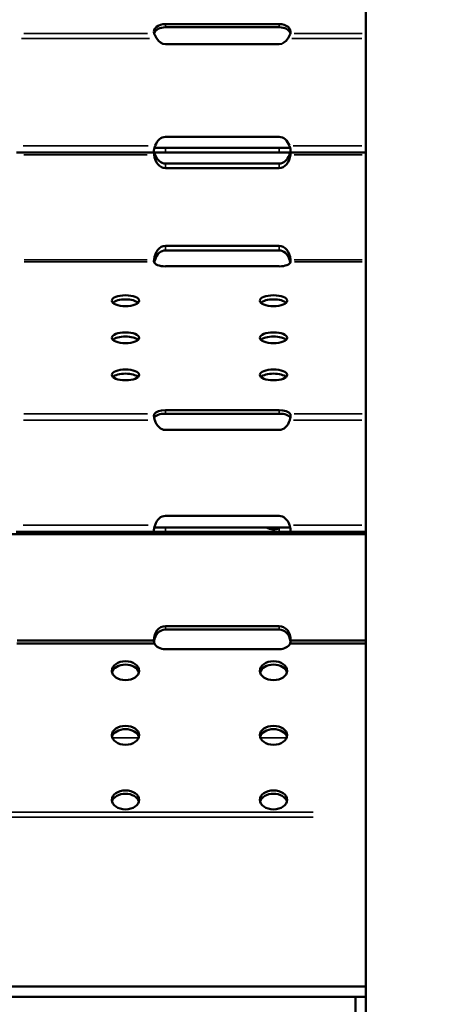
# Model space of a CAD drawing. Units: millimetres. Extents: x 0 to 20100, y 0 to 18597.
# Drawn here: x 5285 to 5474, y 13477 to 13910 of the extents above; entities that cross this region are included whole.
import ezdxf

# ---------------------------------------------------------------- set-up
doc = ezdxf.new("R2010")
doc.units = ezdxf.units.MM
doc.layers.add('MD_Visible', color=7, linetype='Continuous', lineweight=50)
doc.layers.add('MD_Visible Narrow', color=7, linetype='Continuous', lineweight=35)
doc.dimstyles.new('DİLARA 5', dxfattribs={"dimtxt": 250, "dimasz": 100, "dimexe": 0, "dimexo": 100, "dimgap": 50, "dimtad": 2, "dimdec": 0, "dimlfac": 0.1, "dimrnd": 5, "dimtxsty": 'Standard', "dimcen": 0, "dimse1": 1, "dimse2": 1, "dimclrd": 256, "dimadec": 0, "dimazin": 0, "dimtfac": 1, "dimtdec": 0, "dimtix": 1, "dimtmove": 0, "dimatfit": 3, "dimfxl": 1, "dimarcsym": 0})

# ---------------------------------------------------------------- blocks, each defined once
blk = doc.blocks.new('CustomObjectsInViewport4_0')
at = {"layer": 'MD_Visible', "extrusion": (0, 1, 0)}
for p, q in [((5437.07, 14946.76), (5437.07, 12737.23)), ((5349.07, 13907.69), (5399.07, 13907.69)), ((5399.07, 13906.3), (5349.07, 13906.3)), ((5399.07, 13898.91), (5349.07, 13898.91)), ((5349.07, 13858.14), (5399.07, 13858.14)), ((5344.28, 13853.27), (5349.07, 13853.27)), ((5349.07, 13853.27), (5399.07, 13853.27)), ((5399.07, 13853.27), (5403.86, 13853.27)), ((5344.47, 13851.27), (5283.66, 13851.27)), ((5349.07, 13851.27), (5344.47, 13851.27)), ((5399.07, 13851.27), (5349.07, 13851.27)), ((5403.66, 13851.27), (5399.07, 13851.27)), ((5437.07, 13851.27), (5403.66, 13851.27)), ((5349.07, 13846.4), (5399.07, 13846.4)), ((5399.07, 13844.4), (5349.07, 13844.4)), ((5349.07, 13810.26), (5399.07, 13810.26)), ((5399.07, 13808.26), (5349.07, 13808.26)), ((5399.07, 13801.27), (5349.07, 13801.27)), ((5349.07, 13738.06), (5399.07, 13738.06)), ((5399.07, 13736.54), (5349.07, 13736.54)), ((5399.07, 13729.38), (5349.07, 13729.38)), ((5349.07, 13691.65), (5399.07, 13691.65)), ((5344.53, 13684.61), (5283.61, 13684.61)), ((5344.24, 13686.61), (5349.07, 13686.61)), ((5349.07, 13684.61), (5344.53, 13684.61)), ((5349.07, 13686.61), (5393.45, 13686.61)), ((5399.07, 13684.61), (5349.07, 13684.61)), ((5393.45, 13686.61), (5399.61, 13686.61)), ((5403.61, 13684.61), (5399.07, 13684.61)), ((5399.61, 13686.61), (5403.89, 13686.61)), ((5437.07, 13684.61), (5403.61, 13684.61)), ((5437.07, 13683.61), (4976.06, 13683.61)), ((5349.07, 13643.23), (5399.07, 13643.23)), ((5399.07, 13641.77), (5349.07, 13641.77)), ((5344.07, 13636.96), (5284.07, 13636.96)), ((5437.07, 13636.96), (5404.07, 13636.96)), ((5344.32, 13635.55), (5283.82, 13635.55)), ((5399.07, 13633.13), (5349.07, 13633.13)), ((5437.07, 13635.55), (5403.82, 13635.55)), ((4994.06, 13484.94), (5437.07, 13484.94)), ((5437.07, 13480.44), (4972.06, 13480.44)), ((5432.6, 13480.44), (5432.6, 12737.23))]:
    blk.add_line(p, q, dxfattribs=at)
at = {"layer": 'MD_Visible', "extrusion": (1.22465e-16, -6.84228e-49, -1)}
for centre, start_param, end_param in [((5349.07, 13904.23), 2.927883, 4.712389), ((5399.07, 13904.23), -1.570796, 0.21371)]:
    blk.add_ellipse(centre, major_axis=(5, 0), ratio=0.692586, start_param=start_param, end_param=end_param, dxfattribs=at)
at = {"layer": 'MD_Visible'}
for centre, major_axis, ratio, start_param, end_param in [((5349.07, 13902.84), (-5, 0), 0.692586, -1.570796, -0.20212), ((5399.07, 13902.84), (-5, 0), 0.692586, 3.343713, 4.712389), ((5349.07, 13853.47), (0, 7.07), 0.707107, 2.040297, 3.141593), ((5399.07, 13853.47), (0, 7.07), 0.707107, 3.141593, 4.242888), ((5349.07, 13801.19), (0, 7.07), 0.707107, 0, 1.137926), ((5399.07, 13801.19), (0, 7.07), 0.707107, 5.145259, 6.283185), ((5331.56, 13784.35), (6, 0), 0.397651, 0.394737, 2.746856), ((5396.56, 13784.35), (6, 0), 0.397651, 0.394737, 2.746856), ((5331.56, 13768.04), (6, 0), 0.397651, 0.394737, 2.746856), ((5396.56, 13768.04), (6, 0), 0.397651, 0.394737, 2.746856), ((5331.56, 13751.74), (6, 0), 0.397651, 0.394737, 2.746856), ((5396.56, 13751.74), (6, 0), 0.397651, 0.394737, 2.746856), ((5349.07, 13734.4), (-5, 0), 0.427592, -1.570796, -0.200748), ((5399.07, 13734.4), (-5, 0), 0.427592, 3.34234, 4.712389), ((5349.07, 13635.57), (0, 6.2), 0.806909, 0, 1.411578), ((5399.07, 13635.57), (0, 6.2), 0.806909, 4.871607, 6.283185), ((5349.07, 13635.81), (-5, 0), 0.944388, -0.159218, -0.128791), ((5399.07, 13635.81), (-5, 0), 0.944388, 3.270384, 3.300811), ((5331.56, 13622.2), (-6, 0), 0.692073, 3.316314, 6.108464), ((5396.56, 13622.2), (-6, 0), 0.692073, 3.316314, 6.108464), ((5331.56, 13593.83), (-6, 0), 0.692073, 3.316314, 6.108464), ((5396.56, 13593.83), (-6, 0), 0.692073, 3.316314, 6.108464), ((5331.56, 13565.45), (-6, 0), 0.692073, 3.316314, 6.108464), ((5396.56, 13565.45), (-6, 0), 0.692073, 3.316314, 6.108464)]:
    blk.add_ellipse(centre, major_axis=major_axis, ratio=ratio, start_param=start_param, end_param=end_param, dxfattribs=at)
at = {"layer": 'MD_Visible', "extrusion": (1.22465e-16, 0, -1)}
for centre, major_axis, ratio, start_param, end_param in [((5349.07, 13905.86), (0, 6.95), 0.71934, 3.141593, 4.002206), ((5399.07, 13905.86), (0, 6.95), 0.71934, 2.280979, 3.141593), ((5349.07, 13851.07), (0, -7.07), 0.707107, 2.041509, 3.141593), ((5399.07, 13851.07), (0, -7.07), 0.707107, 3.141593, 4.241676), ((5349.07, 13851.47), (0, 7.07), 0.707107, 3.141593, 4.541967), ((5399.07, 13851.47), (0, 7.07), 0.707107, 1.741219, 3.141593), ((5349.07, 13803.4), (5, 0), 0.427592, 1.570796, 3.063204), ((5399.07, 13803.4), (5, 0), 0.427592, 0.078389, 1.570796), ((5349.07, 13735.93), (5, 0), 0.427592, 3.404352, 4.712389), ((5399.07, 13735.93), (5, 0), 0.427592, -1.570796, -0.262759), ((5349.07, 13684.58), (0, 7.07), 0.707107, 5.154874, 6.283185), ((5399.07, 13684.58), (0, 7.07), 0.707107, 0, 1.128311), ((5396.56, 13691.73), (0, -6), 1, 5.852539, 6.82964), ((5349.07, 13637.02), (5, 0), 0.944388, 2.825239, 3.129837), ((5399.07, 13637.02), (5, 0), 0.944388, 0.011756, 0.316354), ((5349.07, 13636.64), (5, 0), 0.702751, 1.570796, 2.825239), ((5399.07, 13636.64), (5, 0), 0.702751, 0.316354, 1.570796)]:
    blk.add_ellipse(centre, major_axis=major_axis, ratio=ratio, start_param=start_param, end_param=end_param, dxfattribs=at)
at = {"layer": 'MD_Visible', "extrusion": (1.22465e-16, 6.84228e-49, -1)}
for centre, major_axis, ratio, start_param, end_param in [((5349.07, 13803.19), (0, 7.07), 0.707107, 4.849453, 6.283185), ((5399.07, 13803.19), (0, 7.07), 0.707107, 0, 1.433732), ((5349.07, 13736.45), (0, 7.07), 0.707107, 3.141593, 4.317087), ((5399.07, 13736.45), (0, 7.07), 0.707107, 1.966098, 3.141593), ((5349.07, 13637.04), (0, 6.2), 0.806909, 4.700633, 6.283185), ((5399.07, 13637.04), (0, 6.2), 0.806909, 0, 1.582552)]:
    blk.add_ellipse(centre, major_axis=major_axis, ratio=ratio, start_param=start_param, end_param=end_param, dxfattribs=at)
at = {"layer": 'MD_Visible', "extrusion": (1.22465e-16, 1.36846e-48, -1)}
for centre in [(5331.56, 13786.18), (5396.56, 13786.18), (5331.56, 13769.88), (5396.56, 13769.88), (5331.56, 13753.58), (5396.56, 13753.58)]:
    blk.add_ellipse(centre, major_axis=(-6, 0), ratio=0.397651, start_param=1.570796326794897, end_param=7.853981633974483, dxfattribs=at)
at = {"layer": 'MD_Visible', "extrusion": (1.22465e-16, -2.73691e-48, -1)}
for centre in [(5331.56, 13623.65), (5396.56, 13623.65), (5331.56, 13595.27), (5396.56, 13595.27), (5331.56, 13566.9), (5396.56, 13566.9)]:
    blk.add_ellipse(centre, major_axis=(6, 0), ratio=0.692073, start_param=1.570796326794897, end_param=7.853981633974483, dxfattribs=at)
at = {"layer": 'MD_Visible'}
for points, knots in [([(5345.28, 13901.33), (5345.19, 13901.47), (5345.1, 13901.62), (5344.89, 13901.97), (5344.78, 13902.16), (5344.58, 13902.55), (5344.48, 13902.74), (5344.33, 13903.09), (5344.26, 13903.26), (5344.2, 13903.44), (5344.19, 13903.47), (5344.18, 13903.49)], [2.600407, 2.600407, 2.600407, 2.600407, 3.103144, 3.103144, 3.751584, 3.751584, 4.400023, 4.400023, 5.048463, 5.048463, 5.166257, 5.166257, 5.166257, 5.166257]), ([(5403.95, 13903.49), (5403.95, 13903.47), (5403.94, 13903.44), (5403.88, 13903.26), (5403.81, 13903.09), (5403.65, 13902.74), (5403.56, 13902.55), (5403.36, 13902.16), (5403.24, 13901.97), (5403.04, 13901.62), (5402.95, 13901.47), (5402.86, 13901.33)], [14.061032, 14.061032, 14.061032, 14.061032, 14.178826, 14.178826, 14.827266, 14.827266, 15.475706, 15.475706, 16.124145, 16.124145, 16.626883, 16.626883, 16.626883, 16.626883]), ([(5344.47, 13851.27), (5344.47, 13851.27), (5344.47, 13851.27), (5344.42, 13851.27), (5344.36, 13851.29), (5344.26, 13851.37), (5344.21, 13851.42), (5344.13, 13851.57), (5344.1, 13851.67), (5344.07, 13851.89), (5344.06, 13852.02), (5344.08, 13852.29), (5344.09, 13852.45), (5344.15, 13852.78), (5344.19, 13852.96), (5344.29, 13853.33), (5344.35, 13853.52), (5344.48, 13853.9), (5344.55, 13854.09), (5344.61, 13854.27)], [11.658255, 11.658255, 11.658255, 11.658255, 11.663752, 11.663752, 12.240605, 12.240605, 12.817457, 12.817457, 13.39431, 13.39431, 13.971163, 13.971163, 14.557088, 14.557088, 15.143014, 15.143014, 15.728939, 15.728939, 16.308562, 16.308562, 16.308562, 16.308562]), ([(5403.52, 13854.27), (5403.59, 13854.09), (5403.66, 13853.9), (5403.78, 13853.52), (5403.84, 13853.33), (5403.94, 13852.96), (5403.98, 13852.78), (5404.04, 13852.45), (5404.06, 13852.29), (5404.07, 13852.02), (5404.07, 13851.89), (5404.03, 13851.67), (5404, 13851.57), (5403.93, 13851.42), (5403.88, 13851.37), (5403.78, 13851.29), (5403.72, 13851.27), (5403.66, 13851.27), (5403.66, 13851.27), (5403.66, 13851.27)], [2.352229, 2.352229, 2.352229, 2.352229, 2.931852, 2.931852, 3.517777, 3.517777, 4.103703, 4.103703, 4.689628, 4.689628, 5.266481, 5.266481, 5.843333, 5.843333, 6.420186, 6.420186, 6.997039, 6.997039, 7.002536, 7.002536, 7.002536, 7.002536]), ([(5344.14, 13850.27), (5344.13, 13850.4), (5344.11, 13850.53), (5344.08, 13850.78), (5344.07, 13850.89), (5344.07, 13851.07), (5344.07, 13851.15), (5344.08, 13851.25), (5344.09, 13851.27), (5344.1, 13851.27), (5344.1, 13851.27), (5344.1, 13851.27)], [0.756422, 0.756422, 0.756422, 0.756422, 1.134555, 1.134555, 1.513331, 1.513331, 1.89043, 1.89043, 2.267528, 2.267528, 2.268007, 2.268007, 2.268007, 2.268007]), ([(5344.28, 13851.27), (5344.32, 13851.13), (5344.37, 13850.98), (5344.48, 13850.65), (5344.54, 13850.46), (5344.61, 13850.27)], [15.277946, 15.277946, 15.277946, 15.277946, 15.72885, 15.72885, 16.308526, 16.308526, 16.308526, 16.308526]), ([(5403.53, 13850.27), (5403.59, 13850.46), (5403.66, 13850.65), (5403.77, 13850.98), (5403.82, 13851.13), (5403.86, 13851.27)], [2.351715, 2.351715, 2.351715, 2.351715, 2.931391, 2.931391, 3.382294, 3.382294, 3.382294, 3.382294]), ([(5404.04, 13851.27), (5404.04, 13851.27), (5404.04, 13851.27), (5404.05, 13851.27), (5404.06, 13851.25), (5404.07, 13851.15), (5404.07, 13851.07), (5404.06, 13850.89), (5404.05, 13850.78), (5404.03, 13850.53), (5404.01, 13850.4), (5404, 13850.27)], [3.777816, 3.777816, 3.777816, 3.777816, 3.778295, 3.778295, 4.155394, 4.155394, 4.532492, 4.532492, 4.911268, 4.911268, 5.289401, 5.289401, 5.289401, 5.289401]), ([(5344.08, 13803.24), (5344.07, 13803.29), (5344.07, 13803.36), (5344.07, 13803.54), (5344.07, 13803.65), (5344.09, 13803.9), (5344.1, 13804.03), (5344.12, 13804.15)], [1.149466, 1.149466, 1.149466, 1.149466, 1.511466, 1.511466, 1.889149, 1.889149, 2.266832, 2.266832, 2.266832, 2.266832]), ([(5344.53, 13804.15), (5344.53, 13804.15), (5344.53, 13804.15), (5344.47, 13803.97), (5344.41, 13803.78), (5344.29, 13803.4), (5344.24, 13803.2), (5344.19, 13803), (5344.19, 13802.97), (5344.18, 13802.95)], [11.663942, 11.663942, 11.663942, 11.663942, 11.664894, 11.664894, 12.245189, 12.245189, 12.825485, 12.825485, 12.900359, 12.900359, 12.900359, 12.900359]), ([(5403.95, 13802.95), (5403.95, 13802.97), (5403.94, 13803), (5403.89, 13803.2), (5403.84, 13803.4), (5403.73, 13803.78), (5403.67, 13803.97), (5403.61, 13804.15), (5403.61, 13804.15), (5403.61, 13804.15)], [5.753057, 5.753057, 5.753057, 5.753057, 5.827931, 5.827931, 6.408227, 6.408227, 6.988522, 6.988522, 6.989474, 6.989474, 6.989474, 6.989474]), ([(5404.02, 13804.15), (5404.03, 13804.03), (5404.05, 13803.9), (5404.06, 13803.65), (5404.07, 13803.54), (5404.07, 13803.36), (5404.06, 13803.29), (5404.05, 13803.24)], [3.777759, 3.777759, 3.777759, 3.777759, 4.155442, 4.155442, 4.533125, 4.533125, 4.895125, 4.895125, 4.895125, 4.895125]), ([(5344.45, 13733.73), (5344.4, 13733.91), (5344.34, 13734.1), (5344.24, 13734.49), (5344.2, 13734.68), (5344.13, 13735.05), (5344.1, 13735.23), (5344.07, 13735.56), (5344.06, 13735.71), (5344.08, 13735.99), (5344.1, 13736.12), (5344.16, 13736.32), (5344.2, 13736.41), (5344.24, 13736.48)], [2.324232, 2.324232, 2.324232, 2.324232, 2.901642, 2.901642, 3.479052, 3.479052, 4.056462, 4.056462, 4.633872, 4.633872, 5.219455, 5.219455, 5.739186, 5.739186, 5.739186, 5.739186]), ([(5403.9, 13736.48), (5403.94, 13736.41), (5403.98, 13736.32), (5404.04, 13736.12), (5404.06, 13735.99), (5404.07, 13735.71), (5404.07, 13735.56), (5404.04, 13735.23), (5404.01, 13735.05), (5403.94, 13734.68), (5403.89, 13734.49), (5403.79, 13734.1), (5403.74, 13733.91), (5403.68, 13733.73)], [12.927637, 12.927637, 12.927637, 12.927637, 13.447369, 13.447369, 14.032951, 14.032951, 14.610361, 14.610361, 15.187772, 15.187772, 15.765182, 15.765182, 16.342592, 16.342592, 16.342592, 16.342592]), ([(5344.53, 13684.61), (5344.53, 13684.61), (5344.53, 13684.61), (5344.47, 13684.61), (5344.41, 13684.63), (5344.3, 13684.7), (5344.24, 13684.76), (5344.16, 13684.91), (5344.12, 13685), (5344.08, 13685.22), (5344.07, 13685.35), (5344.07, 13685.62), (5344.08, 13685.78), (5344.13, 13686.11), (5344.17, 13686.29), (5344.25, 13686.66), (5344.31, 13686.85), (5344.43, 13687.23), (5344.49, 13687.42), (5344.55, 13687.61)], [2.337585, 2.337585, 2.337585, 2.337585, 2.338367, 2.338367, 2.918793, 2.918793, 3.499219, 3.499219, 4.079644, 4.079644, 4.66007, 4.66007, 5.24171, 5.24171, 5.82335, 5.82335, 6.40499, 6.40499, 6.985833, 6.985833, 6.985833, 6.985833]), ([(5399.61, 13686.61), (5399.49, 13686.52), (5399.36, 13686.43), (5399.17, 13686.33), (5399.12, 13686.31), (5399.07, 13686.28)], [10.5279253, 10.5279253, 10.5279253, 10.5279253, 10.9987507, 10.9987507, 11.1732681, 11.1732681, 11.1732681, 11.1732681]), ([(5403.59, 13687.61), (5403.65, 13687.42), (5403.71, 13687.23), (5403.83, 13686.85), (5403.88, 13686.66), (5403.97, 13686.29), (5404.01, 13686.11), (5404.06, 13685.78), (5404.07, 13685.62), (5404.07, 13685.35), (5404.06, 13685.22), (5404.01, 13685), (5403.98, 13684.91), (5403.89, 13684.76), (5403.84, 13684.7), (5403.73, 13684.63), (5403.67, 13684.61), (5403.61, 13684.61)], [11.667517, 11.667517, 11.667517, 11.667517, 12.24836, 12.24836, 12.83, 12.83, 13.41164, 13.41164, 13.99328, 13.99328, 14.573903, 14.573903, 15.154526, 15.154526, 15.735149, 15.735149, 16.315773, 16.315773, 16.315773, 16.315773])]:
    blk.add_open_spline(points, degree=3, knots=knots, dxfattribs=at)
at = {"layer": 'MD_Visible Narrow', "extrusion": (0, 1, 0)}
for p, q in [((5349.07, 13907.62), (5349.07, 13906.37)), ((5399.07, 13907.62), (5399.07, 13906.37)), ((5342.16, 13901.33), (5285.99, 13901.33)), ((5341.17, 13903.49), (5286.97, 13903.49)), ((5435.36, 13901.33), (5404.57, 13901.33)), ((5435.41, 13903.49), (5405.61, 13903.49)), ((5341.56, 13854.27), (5286.58, 13854.27)), ((5349.07, 13853.17), (5349.07, 13851.37)), ((5399.07, 13853.17), (5399.07, 13851.37)), ((5435.39, 13854.27), (5405.2, 13854.27)), ((5341.13, 13850.27), (5287.01, 13850.27)), ((5435.41, 13850.27), (5405.65, 13850.27)), ((5349.07, 13844.5), (5349.07, 13846.3)), ((5399.07, 13844.5), (5399.07, 13846.3)), ((5349.07, 13810.16), (5349.07, 13808.36)), ((5399.07, 13810.16), (5399.07, 13808.36)), ((5341.11, 13804.15), (5287.03, 13804.15)), ((5341.08, 13803.24), (5287.06, 13803.24)), ((5435.41, 13804.15), (5405.67, 13804.15)), ((5435.42, 13803.24), (5405.7, 13803.24)), ((5341.22, 13736.48), (5286.92, 13736.48)), ((5349.07, 13737.99), (5349.07, 13736.62)), ((5399.07, 13737.99), (5399.07, 13736.62)), ((5435.41, 13736.48), (5405.56, 13736.48)), ((5341.42, 13733.73), (5286.73, 13733.73)), ((5435.4, 13733.73), (5405.35, 13733.73)), ((5341.5, 13687.61), (5286.64, 13687.61)), ((5349.07, 13684.71), (5349.07, 13686.51)), ((5399.07, 13684.69), (5399.07, 13686.2)), ((5435.39, 13687.61), (5405.26, 13687.61)), ((5349.07, 13643.16), (5349.07, 13641.84)), ((5399.07, 13643.16), (5399.07, 13641.84)), ((5326.34, 13594.22), (5336.79, 13594.22)), ((5391.34, 13594.22), (5401.79, 13594.22)), ((5413.92, 13561.48), (4997.21, 13561.48)), ((5413.92, 13559.32), (4997.21, 13559.32))]:
    blk.add_line(p, q, dxfattribs=at)
blk = doc.blocks.new('*D4')
at = {"lineweight": -2, "transparency": 16777216}
blk.add_line((2297.24, 17997.77), (2297.24, 12060.88), dxfattribs=at)
at = {"transparency": 16777216}
for points in [[(2280.57, 17997.77), (2313.91, 17997.77), (2297.24, 18097.77)], [(2280.57, 12060.88), (2313.91, 12060.88), (2297.24, 11960.88)]]:
    blk.add_solid(points, dxfattribs=at)
at = {"layer": 'Defpoints', "color": 0, "transparency": 16777216}
for p in [(6074.39, 18097.77), (2297.24, 11960.88), (3039.89, 11960.88)]:
    blk.add_point(p, dxfattribs=at)
at = {"color": 0, "transparency": 16777216, "insert": (2122.24, 15029.32), "char_height": 250, "attachment_point": 5, "rotation": 90}
blk.add_mtext('615', dxfattribs=at)
blk = doc.blocks.new('*D5')
at = {"lineweight": -2, "transparency": 16777216}
blk.add_line((2679.84, 18257.97), (9755.06, 18257.97), dxfattribs=at)
at = {"transparency": 16777216}
for points in [[(2679.84, 18274.64), (2679.84, 18241.31), (2579.84, 18257.97)], [(9755.06, 18274.64), (9755.06, 18241.31), (9855.06, 18257.97)]]:
    blk.add_solid(points, dxfattribs=at)
at = {"layer": 'Defpoints', "color": 0, "transparency": 16777216}
for p in [(9855.06, 18257.97), (2579.84, 13696.01), (9855.06, 12166.75)]:
    blk.add_point(p, dxfattribs=at)
at = {"color": 0, "transparency": 16777216, "insert": (6217.95, 18432.97), "char_height": 250, "attachment_point": 5}
blk.add_mtext('730', dxfattribs=at)

msp = doc.modelspace()

# ---------------------------------------------------------------- block references
msp.add_blockref('CustomObjectsInViewport4_0', (0, 0))

# ---------------------------------------------------------------- dimensions: what is measured, and where the dimension line sits
dim = msp.add_linear_dim(base=(9855.06, 18257.97), p1=(2579.84, 13696.01), p2=(9855.06, 12166.75), dimstyle='DİLARA 5')
dim.commit()
dim.dimension.update_dxf_attribs({"geometry": '*D5', "text_midpoint": (6217.95, 18257.97), "dimtype": 160})
dim = msp.add_linear_dim(base=(2297.24, 11960.88), p1=(6074.39, 18097.77), p2=(3039.89, 11960.88), angle=90, dimstyle='DİLARA 5')
dim.commit()
dim.dimension.update_dxf_attribs({"geometry": '*D4', "text_midpoint": (2122.24, 15029.32)})

doc.saveas('drawing.dxf')
